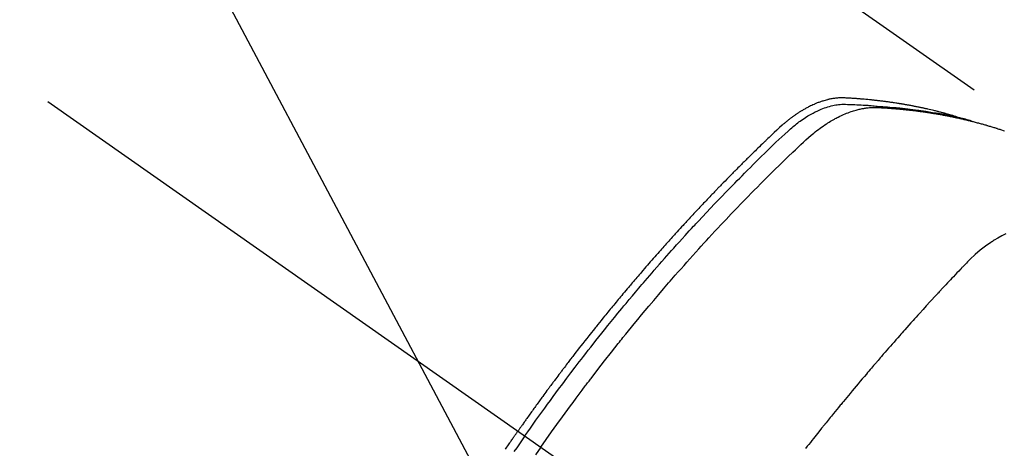
# Model space of a CAD drawing. Extents: x 0 to 26473, y -16917 to -2163.
# Drawn here: x 17197 to 17239, y -3872 to -3854 of the extents above; entities that cross this region are included whole.
import ezdxf

# ---------------------------------------------------------------- set-up
doc = ezdxf.new("R2010")
doc.units = 0
doc.header["$LTSCALE"] = 50
doc.header["$MEASUREMENT"] = 0
doc.linetypes.add('CENTER2', pattern=[1.125, 0.75, -0.125, 0.125, -0.125])
doc.linetypes.add('HIDDEN', pattern=[0.375, 0.25, -0.125])
doc.layers.get('0').update_dxf_attribs({"linetype": 'CONTINUOUS'})
doc.layers.add('150-機器', color=8, linetype='CONTINUOUS')
doc.layers.add('160-文字', color=254, linetype='CONTINUOUS')
doc.styles.add('KH001', font='txt')
doc.dimstyles.new('KH1xx030', dxfattribs={"dimscale": 30, "dimtxt": 2, "dimasz": 0.6, "dimexe": 0.3, "dimexo": 1.2, "dimgap": 0.5, "dimtad": 3, "dimdec": 1, "dimdsep": 46, "dimlunit": 6, "dimtxsty": 'KH001', "dimblk": 'DOT', "dimcen": 1, "dimdle": 1, "dimclrd": 256, "dimclre": 256, "dimclrt": 256, "dimadec": 0, "dimazin": 0, "dimtfac": 1, "dimtdec": 1, "dimtix": 1, "dimtmove": 2, "dimatfit": 3, "dimldrblk": 'CLOSEDBLANK', "dimfxl": 1, "dimtolj": 1, "dimtzin": 0, "dimlwd": -1, "dimlwe": -1, "dimarcsym": 0})

# ---------------------------------------------------------------- blocks, each defined once
blk = doc.blocks.new('F402_H')
at = {"layer": '150-機器', "color": 13, "linetype": 'CENTER2'}
blk.add_line((0, 0), (244.018, -170.863), dxfattribs=at)
at = {"layer": '150-機器', "color": 13, "linetype": 'HIDDEN'}
blk.add_line((167.274, -89.124), (227.617, -131.376), dxfattribs=at)
for points in [[(222.87, -129.707), (222.806, -129.686), (222.741, -129.666), (222.677, -129.646), (222.612, -129.626), (222.558, -129.611), (222.503, -129.595), (222.448, -129.58), (222.393, -129.566), (222.37, -129.559), (222.347, -129.553), (222.325, -129.547), (222.302, -129.541), (222.265, -129.531), (222.228, -129.522), (222.192, -129.512), (222.155, -129.502), (222.123, -129.494), (222.09, -129.486), (222.058, -129.477), (222.026, -129.469), (221.989, -129.46), (221.951, -129.451), (221.914, -129.442), (221.877, -129.433), (221.812, -129.418), (221.747, -129.402), (221.682, -129.387), (221.617, -129.372), (221.589, -129.365), (221.561, -129.359), (221.533, -129.353), (221.505, -129.347), (221.477, -129.341), (221.449, -129.335), (221.42, -129.328), (221.392, -129.322), (221.364, -129.317), (221.335, -129.311), (221.307, -129.305), (221.278, -129.299), (221.259, -129.295), (221.241, -129.291), (221.222, -129.287), (221.203, -129.283), (221.165, -129.275), (221.128, -129.268), (221.09, -129.261), (221.052, -129.254), (221.023, -129.248), (220.995, -129.242), (220.966, -129.236), (220.938, -129.231), (220.899, -129.224), (220.861, -129.217), (220.823, -129.21), (220.785, -129.203), (220.757, -129.198), (220.728, -129.193), (220.699, -129.188), (220.671, -129.183), (220.642, -129.178), (220.613, -129.173), (220.584, -129.168), (220.555, -129.163), (220.536, -129.16), (220.517, -129.156), (220.497, -129.153), (220.478, -129.15), (220.459, -129.147), (220.44, -129.144), (220.42, -129.141), (220.401, -129.138), (220.353, -129.13), (220.305, -129.122), (220.257, -129.115), (220.208, -129.107), (220.17, -129.101), (220.131, -129.096), (220.092, -129.09), (220.054, -129.084), (220.015, -129.079), (219.976, -129.073), (219.937, -129.068), (219.897, -129.062), (219.873, -129.059), (219.849, -129.056), (219.824, -129.053), (219.8, -129.05), (219.756, -129.045), (219.712, -129.039), (219.668, -129.034), (219.624, -129.028), (219.585, -129.024), (219.546, -129.019), (219.506, -129.014), (219.467, -129.009), (219.438, -129.006), (219.408, -129.003), (219.379, -129), (219.349, -128.997), (219.32, -128.993), (219.29, -128.99), (219.26, -128.987), (219.23, -128.984), (219.211, -128.982), (219.191, -128.98), (219.171, -128.978), (219.152, -128.976), (219.072, -128.969), (218.993, -128.961), (218.913, -128.954), (218.834, -128.947), (218.804, -128.945), (218.774, -128.943), (218.744, -128.94), (218.715, -128.938), (218.685, -128.936), (218.655, -128.933), (218.625, -128.931), (218.595, -128.928), (218.575, -128.927), (218.555, -128.926), (218.535, -128.924), (218.514, -128.923), (218.464, -128.92), (218.414, -128.917), (218.364, -128.914), (218.314, -128.911), (218.263, -128.908), (218.213, -128.905), (218.163, -128.902), (218.112, -128.9), (218.071, -128.898), (218.03, -128.896), (217.989, -128.895), (217.947, -128.895), (217.907, -128.896), (217.866, -128.897), (217.825, -128.9), (217.785, -128.903), (217.746, -128.907), (217.707, -128.911), (217.668, -128.916), (217.63, -128.921), (217.59, -128.927), (217.55, -128.934), (217.51, -128.941), (217.47, -128.949), (217.442, -128.955), (217.414, -128.962), (217.386, -128.968), (217.358, -128.975), (217.31, -128.988), (217.262, -129), (217.215, -129.014), (217.167, -129.028), (217.135, -129.039), (217.103, -129.049), (217.071, -129.06), (217.04, -129.072), (217.004, -129.085), (216.969, -129.098), (216.933, -129.112), (216.898, -129.126), (216.872, -129.136), (216.846, -129.147), (216.82, -129.158), (216.795, -129.169), (216.745, -129.191), (216.696, -129.214), (216.647, -129.237), (216.599, -129.261), (216.563, -129.279), (216.527, -129.298), (216.492, -129.317), (216.456, -129.336), (216.426, -129.352), (216.397, -129.369), (216.367, -129.385), (216.338, -129.402), (216.318, -129.414), (216.299, -129.426), (216.279, -129.438), (216.26, -129.45), (216.237, -129.464), (216.214, -129.478), (216.191, -129.492), (216.168, -129.506), (216.148, -129.519), (216.129, -129.531), (216.109, -129.544), (216.09, -129.557), (216.067, -129.573), (216.044, -129.588), (216.021, -129.604), (215.998, -129.62), (215.975, -129.636), (215.952, -129.652), (215.929, -129.668), (215.906, -129.684), (215.886, -129.698), (215.867, -129.712), (215.847, -129.727), (215.828, -129.741), (215.805, -129.758), (215.783, -129.775), (215.76, -129.792), (215.738, -129.81), (215.709, -129.832), (215.68, -129.855), (215.651, -129.878), (215.623, -129.901), (215.6, -129.919), (215.578, -129.937), (215.556, -129.956), (215.535, -129.974), (215.513, -129.993), (215.491, -130.012), (215.469, -130.03), (215.447, -130.049), (215.331, -130.152), (215.218, -130.257), (215.106, -130.364), (214.995, -130.471), (214.942, -130.521), (214.888, -130.572), (214.835, -130.623), (214.782, -130.673), (214.755, -130.699), (214.729, -130.724), (214.702, -130.75), (214.675, -130.775), (214.609, -130.839), (214.543, -130.903), (214.477, -130.967), (214.411, -131.031), (214.358, -131.083), (214.305, -131.134), (214.252, -131.186), (214.2, -131.237), (214.147, -131.289), (214.094, -131.341), (214.041, -131.393), (213.989, -131.445), (213.949, -131.484), (213.909, -131.523), (213.87, -131.562), (213.831, -131.601), (213.791, -131.64), (213.752, -131.679), (213.713, -131.718), (213.673, -131.758), (213.621, -131.81), (213.568, -131.863), (213.515, -131.916), (213.463, -131.968), (213.45, -131.981), (213.437, -131.994), (213.423, -132.007), (213.41, -132.02), (213.371, -132.06), (213.332, -132.1), (213.293, -132.14), (213.254, -132.18), (213.175, -132.259), (213.097, -132.339), (213.019, -132.419), (212.94, -132.498), (212.901, -132.538), (212.862, -132.578), (212.824, -132.618), (212.785, -132.658), (212.758, -132.685), (212.732, -132.712), (212.706, -132.739), (212.68, -132.766), (212.654, -132.792), (212.629, -132.819), (212.603, -132.846), (212.577, -132.873), (212.538, -132.914), (212.499, -132.954), (212.46, -132.995), (212.421, -133.035), (212.369, -133.09), (212.317, -133.144), (212.266, -133.198), (212.214, -133.252), (212.162, -133.307), (212.11, -133.361), (212.058, -133.416), (212.007, -133.47), (211.955, -133.525), (211.904, -133.579), (211.852, -133.634), (211.801, -133.689), (211.75, -133.744), (211.699, -133.799), (211.648, -133.853), (211.596, -133.908), (211.545, -133.964), (211.494, -134.019), (211.443, -134.074), (211.392, -134.129), (211.353, -134.171), (211.315, -134.213), (211.277, -134.254), (211.239, -134.296), (211.175, -134.365), (211.112, -134.435), (211.048, -134.504), (210.985, -134.573), (210.946, -134.615), (210.908, -134.657), (210.87, -134.699), (210.832, -134.741), (210.781, -134.797), (210.731, -134.853), (210.68, -134.909), (210.63, -134.965), (210.579, -135.022), (210.529, -135.078), (210.479, -135.134), (210.428, -135.191), (210.378, -135.247), (210.328, -135.304), (210.278, -135.36), (210.227, -135.417), (210.165, -135.488), (210.102, -135.559), (210.039, -135.63), (209.977, -135.701), (209.914, -135.773), (209.852, -135.844), (209.789, -135.915), (209.727, -135.987), (209.665, -136.058), (209.603, -136.13), (209.541, -136.202), (209.479, -136.273), (209.429, -136.331), (209.38, -136.389), (209.33, -136.447), (209.281, -136.504), (209.231, -136.563), (209.181, -136.621), (209.132, -136.679), (209.082, -136.737), (209.046, -136.781), (209.009, -136.824), (208.972, -136.868), (208.935, -136.911), (208.873, -136.984), (208.812, -137.057), (208.75, -137.13), (208.689, -137.203), (208.64, -137.262), (208.592, -137.321), (208.543, -137.379), (208.494, -137.438), (208.446, -137.497), (208.397, -137.555), (208.348, -137.614), (208.299, -137.673), (208.251, -137.732), (208.202, -137.79), (208.154, -137.849), (208.105, -137.908), (208.057, -137.967), (208.009, -138.027), (207.961, -138.086), (207.913, -138.145), (207.841, -138.234), (207.768, -138.323), (207.696, -138.412), (207.624, -138.502), (207.588, -138.546), (207.552, -138.591), (207.517, -138.635), (207.481, -138.68), (207.421, -138.755), (207.362, -138.83), (207.302, -138.905), (207.243, -138.98), (207.16, -139.085), (207.077, -139.19), (206.994, -139.295), (206.912, -139.401), (206.841, -139.491), (206.77, -139.582), (206.7, -139.673), (206.629, -139.764), (206.594, -139.81), (206.559, -139.855), (206.523, -139.901), (206.488, -139.947), (206.459, -139.985), (206.429, -140.024), (206.399, -140.063), (206.37, -140.101), (206.33, -140.154), (206.289, -140.207), (206.249, -140.26), (206.208, -140.313), (206.185, -140.344), (206.162, -140.375), (206.138, -140.406), (206.115, -140.436), (206.091, -140.467), (206.068, -140.497), (206.045, -140.528), (206.022, -140.559), (206.01, -140.574), (205.999, -140.59), (205.987, -140.605), (205.976, -140.62), (205.93, -140.682), (205.884, -140.744), (205.838, -140.805), (205.792, -140.866), (205.769, -140.897), (205.746, -140.928), (205.723, -140.959), (205.7, -140.989), (205.665, -141.035), (205.631, -141.082), (205.596, -141.128), (205.562, -141.174), (205.539, -141.205), (205.516, -141.236), (205.493, -141.267), (205.47, -141.298), (205.425, -141.359), (205.379, -141.421), (205.334, -141.483), (205.289, -141.544), (205.255, -141.591), (205.221, -141.638), (205.187, -141.684), (205.154, -141.731), (205.12, -141.777), (205.086, -141.824), (205.052, -141.871), (205.018, -141.917), (204.984, -141.964), (204.95, -142.01), (204.916, -142.057), (204.883, -142.104), (204.849, -142.15), (204.816, -142.197), (204.782, -142.244), (204.749, -142.291), (204.716, -142.338), (204.682, -142.385), (204.649, -142.431), (204.616, -142.478), (204.593, -142.509), (204.571, -142.541), (204.549, -142.572), (204.527, -142.603), (204.502, -142.638), (204.478, -142.672), (204.453, -142.707), (204.429, -142.742), (204.414, -142.762), (204.4, -142.782), (204.386, -142.802), (204.371, -142.823), (204.355, -142.846), (204.338, -142.87), (204.322, -142.893), (204.305, -142.917), (204.289, -142.94), (204.272, -142.963), (204.256, -142.987), (204.24, -143.01)], [(204.534, -143.216), (204.651, -143.05), (204.768, -142.884), (204.885, -142.718), (205.003, -142.552), (205.126, -142.381), (205.25, -142.21), (205.374, -142.039), (205.498, -141.868), (205.613, -141.71), (205.729, -141.552), (205.845, -141.395), (205.962, -141.237), (206.136, -141.004), (206.311, -140.771), (206.487, -140.539), (206.664, -140.307), (206.752, -140.192), (206.841, -140.078), (206.929, -139.963), (207.018, -139.849), (207.119, -139.719), (207.221, -139.588), (207.323, -139.459), (207.425, -139.329), (207.546, -139.176), (207.667, -139.023), (207.789, -138.87), (207.911, -138.718), (208.052, -138.543), (208.193, -138.368), (208.335, -138.194), (208.478, -138.02), (208.563, -137.916), (208.649, -137.812), (208.735, -137.708), (208.821, -137.605), (208.955, -137.444), (209.089, -137.284), (209.224, -137.124), (209.359, -136.964), (209.427, -136.884), (209.495, -136.804), (209.563, -136.725), (209.631, -136.645), (209.728, -136.532), (209.826, -136.419), (209.923, -136.306), (210.021, -136.194), (210.128, -136.07), (210.236, -135.947), (210.345, -135.824), (210.453, -135.701), (210.552, -135.59), (210.65, -135.479), (210.749, -135.368), (210.848, -135.257), (210.967, -135.125), (211.086, -134.992), (211.205, -134.861), (211.325, -134.729), (211.415, -134.631), (211.505, -134.532), (211.596, -134.434), (211.686, -134.337), (211.737, -134.282), (211.787, -134.228), (211.837, -134.174), (211.888, -134.12), (212.059, -133.937), (212.231, -133.754), (212.403, -133.572), (212.576, -133.39), (212.688, -133.274), (212.801, -133.157), (212.913, -133.041), (213.026, -132.925), (213.128, -132.819), (213.23, -132.714), (213.333, -132.609), (213.436, -132.504), (213.538, -132.4), (213.641, -132.295), (213.744, -132.191), (213.847, -132.086), (213.971, -131.962), (214.095, -131.838), (214.219, -131.714), (214.344, -131.59), (214.458, -131.477), (214.572, -131.365), (214.687, -131.252), (214.801, -131.14), (214.895, -131.048), (214.988, -130.956), (215.082, -130.865), (215.177, -130.775), (215.304, -130.658), (215.433, -130.543), (215.562, -130.428), (215.69, -130.312), (215.746, -130.261), (215.801, -130.21), (215.858, -130.16), (215.914, -130.11), (215.96, -130.071), (216.006, -130.033), (216.053, -129.996), (216.1, -129.959), (216.156, -129.917), (216.212, -129.875), (216.269, -129.834), (216.326, -129.795), (216.43, -129.726), (216.536, -129.66), (216.643, -129.597), (216.752, -129.538), (216.838, -129.493), (216.926, -129.452), (217.014, -129.412), (217.103, -129.374), (217.171, -129.347), (217.24, -129.322), (217.309, -129.298), (217.379, -129.275), (217.447, -129.255), (217.516, -129.237), (217.585, -129.221), (217.654, -129.206), (217.715, -129.194), (217.776, -129.184), (217.837, -129.176), (217.898, -129.17), (217.977, -129.166), (218.055, -129.165), (218.133, -129.167), (218.212, -129.169), (218.248, -129.17), (218.285, -129.172), (218.322, -129.173), (218.358, -129.174), (218.4, -129.176), (218.442, -129.177), (218.485, -129.179), (218.527, -129.18), (218.615, -129.184), (218.703, -129.189), (218.791, -129.194), (218.879, -129.199), (218.915, -129.201), (218.951, -129.203), (218.987, -129.206), (219.024, -129.208), (219.073, -129.211), (219.122, -129.215), (219.172, -129.219), (219.221, -129.223), (219.284, -129.23), (219.348, -129.238), (219.411, -129.245), (219.474, -129.252), (219.522, -129.255), (219.571, -129.258), (219.619, -129.261), (219.668, -129.263), (219.702, -129.265), (219.735, -129.268), (219.769, -129.27), (219.803, -129.273), (219.903, -129.28), (220.004, -129.288), (220.105, -129.296), (220.205, -129.305), (220.258, -129.309), (220.31, -129.314), (220.363, -129.319), (220.416, -129.324), (220.453, -129.328), (220.491, -129.332), (220.529, -129.336), (220.567, -129.34), (220.605, -129.345), (220.643, -129.349), (220.681, -129.353), (220.719, -129.357), (220.771, -129.363), (220.822, -129.37), (220.874, -129.376), (220.926, -129.382), (220.983, -129.39), (221.04, -129.397), (221.096, -129.404), (221.153, -129.412), (221.19, -129.417), (221.228, -129.422), (221.265, -129.428), (221.303, -129.433), (221.34, -129.438), (221.377, -129.443), (221.415, -129.448), (221.452, -129.454), (221.49, -129.459), (221.527, -129.465), (221.564, -129.47), (221.601, -129.476), (221.675, -129.488), (221.75, -129.499), (221.824, -129.511), (221.898, -129.522), (221.926, -129.527), (221.954, -129.532), (221.982, -129.536), (222.01, -129.541), (222.056, -129.548), (222.102, -129.556), (222.149, -129.564), (222.195, -129.572), (222.246, -129.581), (222.297, -129.59), (222.347, -129.6), (222.398, -129.609), (222.457, -129.62), (222.517, -129.632), (222.576, -129.644), (222.635, -129.656), (222.662, -129.662), (222.689, -129.668), (222.716, -129.673), (222.743, -129.679), (222.797, -129.691), (222.851, -129.703), (222.906, -129.716), (222.96, -129.729), (223, -129.738), (223.04, -129.748), (223.08, -129.758), (223.121, -129.768), (223.147, -129.775), (223.174, -129.782), (223.201, -129.789), (223.227, -129.797), (223.284, -129.812), (223.341, -129.829), (223.398, -129.845), (223.454, -129.862)], [(205.21, -143.69), (205.437, -143.368), (205.665, -143.048), (205.894, -142.727), (206.124, -142.408), (206.236, -142.255), (206.348, -142.102), (206.461, -141.949), (206.574, -141.796), (206.703, -141.622), (206.833, -141.448), (206.964, -141.275), (207.094, -141.101), (207.127, -141.058), (207.159, -141.015), (207.192, -140.972), (207.225, -140.929), (207.253, -140.891), (207.282, -140.854), (207.31, -140.817), (207.339, -140.78), (207.624, -140.409), (207.911, -140.04), (208.2, -139.673), (208.49, -139.306), (208.54, -139.243), (208.591, -139.18), (208.642, -139.117), (208.692, -139.054), (208.811, -138.907), (208.93, -138.76), (209.049, -138.613), (209.169, -138.467), (209.323, -138.279), (209.478, -138.092), (209.633, -137.906), (209.789, -137.72), (209.997, -137.473), (210.206, -137.227), (210.416, -136.981), (210.626, -136.737), (210.697, -136.656), (210.767, -136.575), (210.837, -136.494), (210.908, -136.413), (211.032, -136.272), (211.156, -136.131), (211.28, -135.99), (211.405, -135.85), (211.529, -135.71), (211.654, -135.571), (211.779, -135.432), (211.905, -135.293), (212.013, -135.175), (212.121, -135.057), (212.229, -134.938), (212.337, -134.82), (212.464, -134.683), (212.591, -134.547), (212.718, -134.41), (212.845, -134.274), (213.064, -134.042), (213.283, -133.811), (213.503, -133.581), (213.724, -133.351), (213.761, -133.314), (213.797, -133.276), (213.834, -133.238), (213.871, -133.2), (214, -133.068), (214.13, -132.936), (214.26, -132.804), (214.39, -132.672), (214.519, -132.541), (214.65, -132.41), (214.78, -132.28), (214.911, -132.15), (214.967, -132.095), (215.023, -132.039), (215.079, -131.984), (215.136, -131.928), (215.323, -131.745), (215.511, -131.562), (215.699, -131.38), (215.888, -131.198), (216.001, -131.09), (216.114, -130.982), (216.228, -130.874), (216.343, -130.768), (216.45, -130.669), (216.56, -130.573), (216.67, -130.477), (216.783, -130.384), (216.848, -130.332), (216.915, -130.281), (216.982, -130.23), (217.05, -130.18), (217.116, -130.133), (217.183, -130.087), (217.251, -130.042), (217.319, -129.997), (217.349, -129.978), (217.378, -129.959), (217.408, -129.94), (217.438, -129.922), (217.493, -129.888), (217.548, -129.856), (217.603, -129.825), (217.659, -129.794), (217.697, -129.773), (217.735, -129.753), (217.773, -129.733), (217.811, -129.714), (217.886, -129.677), (217.961, -129.641), (218.037, -129.606), (218.114, -129.573), (218.176, -129.548), (218.239, -129.523), (218.302, -129.5), (218.365, -129.477), (218.418, -129.46), (218.471, -129.443), (218.525, -129.426), (218.578, -129.411), (218.623, -129.399), (218.667, -129.388), (218.712, -129.377), (218.757, -129.367), (218.792, -129.359), (218.828, -129.352), (218.864, -129.345), (218.901, -129.339), (218.936, -129.333), (218.971, -129.327), (219.006, -129.322), (219.042, -129.318), (219.095, -129.312), (219.149, -129.307), (219.202, -129.303), (219.256, -129.3), (219.297, -129.299), (219.338, -129.298), (219.379, -129.298), (219.42, -129.299), (219.453, -129.3), (219.485, -129.302), (219.518, -129.303), (219.551, -129.305), (219.587, -129.307), (219.623, -129.309), (219.659, -129.311), (219.695, -129.313), (219.738, -129.316), (219.781, -129.318), (219.824, -129.321), (219.867, -129.324), (219.903, -129.326), (219.938, -129.328), (219.974, -129.331), (220.01, -129.334), (220.046, -129.336), (220.081, -129.339), (220.117, -129.342), (220.153, -129.345), (220.188, -129.348), (220.224, -129.35), (220.26, -129.353), (220.295, -129.356), (220.331, -129.359), (220.366, -129.362), (220.401, -129.365), (220.437, -129.368), (220.482, -129.373), (220.527, -129.377), (220.572, -129.382), (220.617, -129.386), (220.657, -129.39), (220.696, -129.395), (220.736, -129.399), (220.775, -129.403), (220.811, -129.407), (220.846, -129.411), (220.881, -129.415), (220.916, -129.419), (220.979, -129.426), (221.042, -129.433), (221.105, -129.441), (221.168, -129.449), (221.189, -129.452), (221.21, -129.455), (221.231, -129.458), (221.252, -129.46), (221.293, -129.466), (221.335, -129.472), (221.377, -129.478), (221.418, -129.483), (221.453, -129.488), (221.488, -129.493), (221.522, -129.497), (221.557, -129.502), (221.584, -129.507), (221.612, -129.511), (221.639, -129.515), (221.667, -129.52), (221.701, -129.525), (221.736, -129.53), (221.77, -129.536), (221.805, -129.541), (221.832, -129.545), (221.86, -129.55), (221.887, -129.554), (221.915, -129.559), (221.942, -129.563), (221.969, -129.568), (221.997, -129.573), (222.024, -129.578), (222.045, -129.581), (222.065, -129.584), (222.086, -129.588), (222.106, -129.591), (222.147, -129.598), (222.188, -129.606), (222.229, -129.613), (222.27, -129.621), (222.297, -129.626), (222.324, -129.631), (222.351, -129.637), (222.379, -129.642), (222.412, -129.648), (222.446, -129.655), (222.48, -129.661), (222.514, -129.667), (222.541, -129.673), (222.568, -129.678), (222.595, -129.684), (222.622, -129.689), (222.662, -129.698), (222.703, -129.706), (222.743, -129.714), (222.783, -129.723), (222.81, -129.728), (222.837, -129.734), (222.864, -129.74), (222.891, -129.746), (222.931, -129.754), (222.971, -129.763), (223.011, -129.772), (223.051, -129.782), (223.084, -129.789), (223.117, -129.797), (223.15, -129.805), (223.183, -129.812), (223.21, -129.818), (223.237, -129.825), (223.264, -129.831), (223.29, -129.837), (223.33, -129.847), (223.37, -129.856), (223.409, -129.866), (223.449, -129.876), (223.482, -129.885), (223.515, -129.893), (223.548, -129.901), (223.581, -129.91), (223.627, -129.922), (223.673, -129.934), (223.718, -129.946), (223.764, -129.958), (223.803, -129.969), (223.842, -129.98), (223.882, -129.99), (223.921, -130.001), (223.96, -130.012), (223.999, -130.022), (224.038, -130.033), (224.077, -130.044), (224.102, -130.052), (224.128, -130.06), (224.154, -130.068), (224.18, -130.075), (224.219, -130.087), (224.257, -130.098), (224.296, -130.11), (224.334, -130.121), (224.373, -130.133), (224.412, -130.145), (224.45, -130.157), (224.489, -130.169), (224.514, -130.177), (224.54, -130.185), (224.566, -130.193), (224.591, -130.201), (224.629, -130.214), (224.668, -130.226), (224.706, -130.239), (224.744, -130.251), (224.807, -130.272), (224.871, -130.293)], [(224.92, -134.653), (224.754, -134.739), (224.59, -134.832), (224.43, -134.93), (224.396, -134.951), (224.362, -134.973), (224.328, -134.996), (224.294, -135.018), (224.063, -135.179), (223.839, -135.349), (223.623, -135.53), (223.418, -135.722), (223.363, -135.779), (223.308, -135.836), (223.253, -135.893), (223.199, -135.951), (223.171, -135.98), (223.144, -136.009), (223.116, -136.037), (223.089, -136.066), (223.068, -136.088), (223.048, -136.109), (223.027, -136.131), (223.007, -136.152), (222.931, -136.232), (222.856, -136.311), (222.78, -136.39), (222.705, -136.47), (222.643, -136.535), (222.582, -136.601), (222.52, -136.666), (222.459, -136.732), (222.386, -136.809), (222.319, -136.88), (222.24, -136.964), (222.131, -137.082), (222.098, -137.119), (222.068, -137.152), (222.049, -137.172), (222.05, -137.171), (222.055, -137.165), (222.063, -137.157), (222.07, -137.148), (222.077, -137.141), (222.081, -137.137), (222.056, -137.163), (222.015, -137.208), (221.969, -137.259), (221.723, -137.528), (221.554, -137.712), (221.416, -137.863), (221.263, -138.031), (221.195, -138.106), (221.127, -138.18), (221.06, -138.255), (220.992, -138.33), (220.905, -138.428), (220.817, -138.526), (220.729, -138.624), (220.642, -138.723), (220.588, -138.783), (220.534, -138.844), (220.48, -138.904), (220.426, -138.965), (220.345, -139.056), (220.265, -139.147), (220.185, -139.239), (220.105, -139.33), (220.031, -139.415), (219.957, -139.499), (219.884, -139.584), (219.81, -139.668), (219.77, -139.714), (219.73, -139.76), (219.69, -139.806), (219.65, -139.852), (219.604, -139.906), (219.557, -139.96), (219.511, -140.015), (219.464, -140.069), (219.451, -140.085), (219.438, -140.1), (219.424, -140.116), (219.411, -140.131), (219.364, -140.186), (219.318, -140.24), (219.271, -140.294), (219.225, -140.348), (219.172, -140.41), (219.119, -140.473), (219.066, -140.535), (219.013, -140.598), (218.927, -140.699), (218.841, -140.801), (218.755, -140.902), (218.67, -141.004), (218.584, -141.106), (218.498, -141.208), (218.413, -141.311), (218.327, -141.413), (218.255, -141.5), (218.182, -141.587), (218.11, -141.674), (218.038, -141.761), (218.005, -141.801), (217.973, -141.841), (217.94, -141.881), (217.907, -141.92), (217.836, -142.008), (217.764, -142.096), (217.692, -142.183), (217.62, -142.271), (217.575, -142.327), (217.529, -142.383), (217.484, -142.438), (217.439, -142.494), (217.393, -142.55), (217.348, -142.607), (217.302, -142.663), (217.257, -142.719), (217.25, -142.727), (217.244, -142.735), (217.237, -142.743), (217.231, -142.751), (217.114, -142.895), (216.997, -143.041), (216.881, -143.186), (216.766, -143.332), (216.701, -143.413), (216.637, -143.494), (216.573, -143.575), (216.509, -143.656), (216.432, -143.754)], [(203.706, -143.782), (203.738, -143.735), (203.771, -143.687), (203.803, -143.64), (203.836, -143.593), (203.868, -143.546), (203.89, -143.514), (203.912, -143.482), (203.934, -143.451), (203.955, -143.419), (203.98, -143.384), (204.004, -143.349), (204.028, -143.315), (204.052, -143.28), (204.066, -143.259), (204.08, -143.239), (204.094, -143.219), (204.108, -143.198), (204.125, -143.175), (204.141, -143.151), (204.158, -143.127), (204.174, -143.104), (204.19, -143.08), (204.207, -143.057), (204.223, -143.033), (204.24, -143.01)], [(204.534, -143.216), (204.417, -143.383), (204.301, -143.55), (204.186, -143.717), (204.07, -143.884)], [(205.21, -143.69), (204.986, -144.013)]]:
    blk.add_lwpolyline(points, dxfattribs=at)
blk = doc.blocks.new('_ClosedBlank')
at = {"color": 0, "linetype": 'ByBlock', "lineweight": -2}
for p, q in [((-1, 0.1667), (0, 0)), ((-1, 0.1667), (-1, -0.1667)), ((0, 0), (-1, -0.1667))]:
    blk.add_line(p, q, dxfattribs=at)
blk = doc.blocks.new('_Dot')
at = {"color": 0, "linetype": 'ByBlock', "lineweight": -2}
blk.add_line((-0.5, 0), (-1, 0), dxfattribs=at)
at = {"color": 0, "linetype": 'ByBlock', "const_width": 0.5}
blk.add_lwpolyline([(-0.25, 0, 1), (0.25, 0, 1)], format="xyb", close=True, dxfattribs=at)

msp = doc.modelspace()

# ---------------------------------------------------------------- block references
at = {"layer": '150-機器'}
msp.add_blockref('F402_H', (17014.332, -3728.223), dxfattribs=at)

# ---------------------------------------------------------------- leaders
at = {"layer": '160-文字', "annotation_type": 0, "has_hookline": 1, "hookline_direction": 0}
for points, text_width in [([(16308.268, -3707.404), (17096.529, -5284.821), (17114.529, -5284.821)], 1240.203), ([(16577.169, -3714.165), (17225.932, -5039.09), (17243.932, -5039.09)], 1630.051), ([(16894.332, -3721.052), (17691.296, -4765.804), (17709.296, -4765.804)], 963.959)]:
    msp.add_leader(points, dimstyle='KH1xx030', override={"dimgap": 0.5, "dimtad": 1}, dxfattribs=dict(at, text_width=text_width))
at = {"layer": '160-文字'}
msp.add_leader([(17138.023, -3724.668), (17691.296, -4765.804)], dimstyle='KH1xx030', override={"dimgap": 0.5, "dimtad": 1}, dxfattribs=at)

doc.saveas('drawing.dxf')
